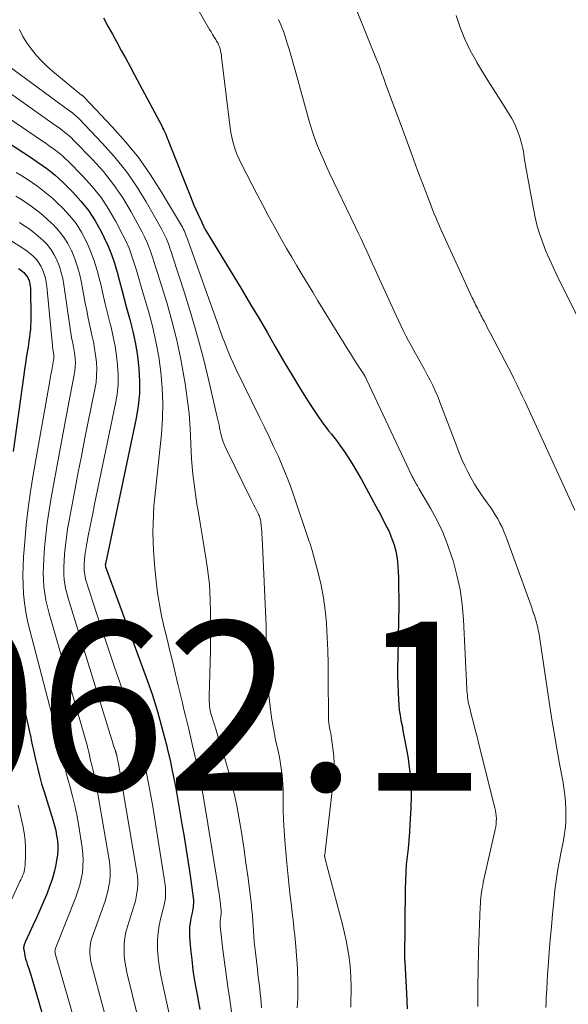
# Model space of a CAD drawing. Units: feet. Extents: x 1935000 to 1940022, y 545000 to 550000.
# Drawn here: x 1935906 to 1935971, y 546742 to 546859 of the extents above; entities that cross this region are included whole.
import ezdxf

# ---------------------------------------------------------------- set-up
doc = ezdxf.new("R2010")
doc.units = ezdxf.units.FT
doc.header["$LTSCALE"] = 100
doc.header["$MEASUREMENT"] = 0
for name, color, linetype, lineweight in [('CONTOUR INDEX', 32, 'Continuous', 25), ('CONTOUR INTERMEDIATE', 40, 'Continuous', 15), ('SPOT ELEVATION', 7, 'Continuous', 15)]:
    doc.layers.add(name, color=color, linetype=linetype, lineweight=lineweight)
doc.styles.add('slant', font='romans.shx', dxfattribs={"oblique": 14.999978})

msp = doc.modelspace()

# ---------------------------------------------------------------- linework, layer by layer
at = {"layer": 'CONTOUR INDEX', "flags": 128}
for points, elevation in [([(1935916.14, 546858.8), (1935916.66, 546857.84), (1935917.18, 546856.88), (1935917.71, 546855.92), (1935918.24, 546854.97), (1935918.77, 546854.01), (1935919.29, 546853.05), (1935919.8, 546852.08), (1935923.06, 546845.95), (1935923.17, 546845.73), (1935923.28, 546845.5), (1935923.39, 546845.27), (1935923.49, 546845.04), (1935923.58, 546844.8), (1935923.68, 546844.57), (1935923.77, 546844.33), (1935923.87, 546844.1), (1935926.41, 546837.65), (1935926.62, 546837.14), (1935926.83, 546836.63), (1935927.05, 546836.12), (1935927.28, 546835.62), (1935927.75, 546834.62), (1935927.77, 546834.58), (1935927.89, 546834.3), (1935927.95, 546834.17), (1935928.02, 546834.03), (1935928.09, 546833.9), (1935928.17, 546833.76), (1935932.52, 546826.55), (1935933.53, 546824.87), (1935934.53, 546823.2), (1935935.52, 546821.51), (1935936.5, 546819.82), (1935937.64, 546817.84), (1935938.36, 546816.63), (1935939.09, 546815.42), (1935939.83, 546814.22), (1935940.6, 546813.03), (1935941.6, 546811.48), (1935941.88, 546811.08), (1935942.16, 546810.68), (1935942.46, 546810.29), (1935942.77, 546809.91), (1935943.09, 546809.53), (1935943.39, 546809.14), (1935943.69, 546808.75), (1935943.97, 546808.35), (1935944.56, 546807.53), (1935945.11, 546806.7), (1935945.65, 546805.87), (1935946.16, 546805.01), (1935946.65, 546804.14), (1935948.62, 546800.49), (1935948.89, 546799.99), (1935949.16, 546799.49), (1935949.42, 546798.99), (1935949.67, 546798.48), (1935949.92, 546797.97), (1935950.14, 546797.45), (1935950.34, 546796.92), (1935950.52, 546796.39), (1935950.56, 546796.26), (1935950.72, 546795.65), (1935950.84, 546795.04), (1935950.92, 546794.42), (1935950.97, 546793.79), (1935951.02, 546792.58), (1935951.05, 546791.34), (1935951.07, 546790.1), (1935951.07, 546788.87), (1935951.05, 546787.63), (1935950.95, 546782.96), (1935950.93, 546781.94), (1935950.93, 546780.92), (1935950.96, 546779.89), (1935950.99, 546778.87), (1935951.03, 546778.05), (1935951.07, 546777.44), (1935951.13, 546776.83), (1935951.22, 546776.22), (1935951.33, 546775.61), (1935951.45, 546775.01), (1935951.56, 546774.4), (1935951.68, 546773.8), (1935951.79, 546773.19), (1935952.12, 546771.35), (1935952.34, 546769.82), (1935952.49, 546768.28), (1935952.53, 546766.74), (1935952.49, 546765.2), (1935952.39, 546763.32), (1935952.32, 546762.37), (1935952.25, 546761.41), (1935952.16, 546760.45), (1935952.06, 546759.5), (1935951.96, 546758.54), (1935951.89, 546757.59), (1935951.85, 546756.63), (1935951.82, 546755.67), (1935951.75, 546747.38), (1935951.75, 546747.33), (1935951.76, 546747.27), (1935951.76, 546747.22), (1935951.77, 546747.17), (1935951.79, 546747.06), (1935951.8, 546746.98), (1935951.98, 546743.3), (1935952.07, 546741.46)], 1000), ([(1935902.37, 546845.63), (1935907.37, 546842.38), (1935907.89, 546842.04), (1935908.41, 546841.69), (1935908.92, 546841.33), (1935909.42, 546840.97), (1935909.92, 546840.59), (1935910.4, 546840.2), (1935910.86, 546839.79), (1935911.31, 546839.36), (1935912.49, 546838.19), (1935913.46, 546837.12), (1935914.36, 546836), (1935915.14, 546834.79), (1935915.84, 546833.53), (1935916.21, 546832.78), (1935916.67, 546831.79), (1935917.08, 546830.78), (1935917.43, 546829.75), (1935917.74, 546828.71), (1935918.02, 546827.65), (1935918.3, 546826.6), (1935918.59, 546825.54), (1935918.87, 546824.49), (1935919.25, 546823.11), (1935919.6, 546821.67), (1935919.9, 546820.22), (1935920.14, 546818.76), (1935920.32, 546817.28), (1935920.4, 546815.81), (1935920.38, 546814.34), (1935920.23, 546812.87), (1935920, 546811.41), (1935916.36, 546794.14), (1935916.34, 546794.02), (1935916.35, 546793.87), (1935916.37, 546793.8), (1935921.19, 546780.71), (1935921.55, 546779.71), (1935921.89, 546778.71), (1935922.21, 546777.7), (1935922.52, 546776.68), (1935922.81, 546775.66), (1935923.09, 546774.63), (1935923.35, 546773.61), (1935923.61, 546772.57), (1935923.71, 546772.14), (1935924, 546770.89), (1935924.27, 546769.63), (1935924.52, 546768.37), (1935924.75, 546767.1), (1935925.41, 546763.34), (1935925.67, 546761.82), (1935925.92, 546760.29), (1935926.15, 546758.77), (1935926.38, 546757.24), (1935926.74, 546754.62), (1935926.77, 546754.4), (1935926.78, 546754.18), (1935926.77, 546753.95), (1935926.76, 546753.73), (1935926.73, 546753.5), (1935926.7, 546753.28), (1935926.66, 546753.05), (1935926.61, 546752.83), (1935926.47, 546752.19), (1935926.37, 546751.65), (1935926.31, 546751.11), (1935926.29, 546750.56), (1935926.32, 546750.01), (1935926.44, 546748.57), (1935926.57, 546747.31), (1935926.72, 546746.04), (1935926.91, 546744.78), (1935927.13, 546743.53), (1935927.54, 546741.37)], 1020), ([(1935906.09, 546829.12), (1935906.3, 546828.98), (1935906.5, 546828.82), (1935906.7, 546828.66), (1935906.88, 546828.48), (1935907.03, 546828.28), (1935907.16, 546828.07), (1935907.27, 546827.84), (1935907.28, 546827.82), (1935907.36, 546827.57), (1935907.42, 546827.32), (1935907.46, 546827.06), (1935907.48, 546826.8), (1935907.53, 546823.3), (1935907.53, 546822.84), (1935907.51, 546822.38), (1935907.48, 546821.92), (1935907.43, 546821.47), (1935907.37, 546821.01), (1935907.31, 546820.56), (1935907.24, 546820.1), (1935907.17, 546819.65), (1935907.1, 546819.22), (1935907, 546818.55), (1935906.9, 546817.88), (1935906.8, 546817.21), (1935906.7, 546816.54), (1935905.45, 546807.48)], 1040), ([(1935905.03, 546784.31), (1935907.21, 546774.96), (1935907.29, 546774.62), (1935907.37, 546774.28), (1935907.45, 546773.94), (1935907.52, 546773.6), (1935907.59, 546773.26), (1935907.67, 546772.92), (1935907.74, 546772.58), (1935907.82, 546772.24), (1935908.08, 546770.98), (1935908.31, 546770.02), (1935908.55, 546769.05), (1935908.81, 546768.1), (1935909.1, 546767.15), (1935910.17, 546763.72), (1935910.34, 546763.15), (1935910.48, 546762.57), (1935910.59, 546761.99), (1935910.68, 546761.4), (1935910.73, 546760.81), (1935910.73, 546760.23), (1935910.68, 546759.64), (1935910.59, 546759.06), (1935910.48, 546758.5), (1935910.28, 546757.64), (1935910.04, 546756.79), (1935909.76, 546755.96), (1935909.45, 546755.14), (1935909.37, 546754.95), (1935908.99, 546754.04), (1935908.6, 546753.13), (1935908.2, 546752.24), (1935907.79, 546751.34), (1935906.86, 546749.36), (1935906.81, 546749.25), (1935906.77, 546749.15), (1935906.74, 546749.04), (1935906.71, 546748.93), (1935906.69, 546748.81), (1935906.67, 546748.7), (1935906.68, 546748.59), (1935906.69, 546748.48), (1935906.77, 546748.03), (1935906.83, 546747.7), (1935906.91, 546747.37), (1935907.01, 546747.05), (1935907.11, 546746.73), (1935907.15, 546746.61), (1935907.28, 546746.23), (1935907.41, 546745.85), (1935907.53, 546745.47), (1935907.64, 546745.09), (1935913.91, 546723.55)], 1040)]:
    msp.add_lwpolyline(points, dxfattribs=dict(at, elevation=elevation))
at = {"layer": 'CONTOUR INTERMEDIATE', "flags": 128}
for points, elevation in [([(1935925.84, 546862.4), (1935928.68, 546857.45), (1935928.86, 546857.15), (1935929.04, 546856.84), (1935929.22, 546856.54), (1935929.41, 546856.24), (1935929.51, 546856.06), (1935929.64, 546855.85), (1935929.75, 546855.62), (1935929.84, 546855.39), (1935929.92, 546855.16), (1935929.98, 546854.92), (1935930.03, 546854.68), (1935930.08, 546854.43), (1935930.11, 546854.18), (1935931.12, 546845.8), (1935931.21, 546845.25), (1935931.31, 546844.7), (1935931.43, 546844.16), (1935931.58, 546843.63), (1935931.76, 546843.1), (1935931.95, 546842.58), (1935932.17, 546842.07), (1935932.42, 546841.57), (1935934.31, 546837.9), (1935934.97, 546836.65), (1935935.63, 546835.4), (1935936.31, 546834.16), (1935937, 546832.93), (1935937.2, 546832.57), (1935937.8, 546831.52), (1935938.41, 546830.48), (1935939.02, 546829.44), (1935939.63, 546828.4), (1935940.26, 546827.37), (1935940.88, 546826.34), (1935941.51, 546825.31), (1935942.14, 546824.28), (1935944.59, 546820.27), (1935944.96, 546819.67), (1935945.34, 546819.06), (1935945.72, 546818.46), (1935946.11, 546817.86), (1935946.73, 546816.91), (1935946.81, 546816.79), (1935946.89, 546816.67), (1935946.96, 546816.55), (1935947.04, 546816.42), (1935947.11, 546816.29), (1935947.18, 546816.17), (1935947.24, 546816.04), (1935947.3, 546815.91), (1935952.67, 546804.51), (1935952.76, 546804.32), (1935952.86, 546804.13), (1935952.96, 546803.95), (1935953.06, 546803.76), (1935953.09, 546803.71), (1935953.18, 546803.55), (1935953.27, 546803.39), (1935953.36, 546803.23), (1935953.45, 546803.08), (1935954.85, 546800.68), (1935955.6, 546799.3), (1935956.27, 546797.89), (1935956.85, 546796.44), (1935957.36, 546794.96), (1935957.49, 546794.55), (1935957.95, 546792.83), (1935958.32, 546791.1), (1935958.57, 546789.34), (1935958.72, 546787.57), (1935959.13, 546779.37), (1935959.14, 546779.12), (1935959.16, 546778.86), (1935959.18, 546778.61), (1935959.21, 546778.36), (1935959.24, 546778.11), (1935959.28, 546777.86), (1935959.33, 546777.61), (1935959.38, 546777.37), (1935959.69, 546776.18), (1935959.9, 546775.34), (1935960.12, 546774.5), (1935960.33, 546773.66), (1935960.54, 546772.82), (1935962.45, 546765.28), (1935962.51, 546764.96), (1935962.57, 546764.64), (1935962.6, 546764.32), (1935962.62, 546763.99), (1935962.61, 546763.66), (1935962.59, 546763.33), (1935962.54, 546763.01), (1935962.48, 546762.69), (1935961.07, 546756.4), (1935961, 546756.04), (1935960.93, 546755.69), (1935960.87, 546755.33), (1935960.82, 546754.97), (1935960.78, 546754.61), (1935960.75, 546754.25), (1935960.72, 546753.89), (1935960.7, 546753.53), (1935960.51, 546748.41), (1935960.45, 546746.18), (1935960.42, 546743.95), (1935960.44, 546741.72)], 996), ([(1935946.15, 546859.56), (1935948.45, 546853.88), (1935948.59, 546853.53), (1935948.73, 546853.17), (1935948.86, 546852.81), (1935948.99, 546852.45), (1935949.12, 546852.1), (1935949.25, 546851.74), (1935949.38, 546851.38), (1935949.51, 546851.02), (1935951.45, 546845.75), (1935952.05, 546844.12), (1935952.65, 546842.5), (1935953.26, 546840.87), (1935953.87, 546839.25), (1935954.78, 546836.86), (1935954.94, 546836.44), (1935955.11, 546836.02), (1935955.27, 546835.6), (1935955.44, 546835.18), (1935955.62, 546834.76), (1935955.79, 546834.35), (1935955.98, 546833.94), (1935956.16, 546833.53), (1935959.77, 546825.67), (1935959.87, 546825.46), (1935959.96, 546825.26), (1935960.06, 546825.05), (1935960.16, 546824.84), (1935960.27, 546824.63), (1935960.37, 546824.43), (1935960.47, 546824.22), (1935960.57, 546824.02), (1935960.68, 546823.81), (1935960.78, 546823.61), (1935960.89, 546823.41), (1935960.99, 546823.21), (1935961.16, 546822.89), (1935961.35, 546822.53), (1935961.54, 546822.16), (1935961.73, 546821.8), (1935961.92, 546821.44), (1935964.47, 546816.53), (1935964.68, 546816.12), (1935964.88, 546815.72), (1935965.08, 546815.31), (1935965.28, 546814.9), (1935965.48, 546814.49), (1935965.67, 546814.07), (1935965.87, 546813.66), (1935966.06, 546813.25), (1935971.91, 546800.52)], 988), ([(1935957.86, 546859.11), (1935958.33, 546857.69), (1935958.87, 546856.3), (1935959.52, 546854.96), (1935960.25, 546853.65), (1935960.32, 546853.52), (1935961.07, 546852.3), (1935961.82, 546851.08), (1935962.58, 546849.87), (1935963.35, 546848.67), (1935964.07, 546847.54), (1935964.45, 546846.89), (1935964.8, 546846.21), (1935965.09, 546845.51), (1935965.34, 546844.8), (1935965.58, 546843.98), (1935965.67, 546843.65), (1935965.75, 546843.33), (1935965.81, 546843), (1935965.87, 546842.66), (1935965.91, 546842.33), (1935965.96, 546842), (1935966.02, 546841.66), (1935966.08, 546841.33), (1935967, 546836.19), (1935967.21, 546835.17), (1935967.46, 546834.16), (1935967.76, 546833.16), (1935968.1, 546832.17), (1935968.48, 546831.2), (1935968.89, 546830.23), (1935969.32, 546829.28), (1935969.77, 546828.33), (1935972.07, 546823.74)], 984), ([(1935936.84, 546858.61), (1935936.99, 546858.27), (1935937.14, 546857.93), (1935937.29, 546857.58), (1935937.42, 546857.23), (1935937.54, 546856.87), (1935937.83, 546855.94), (1935938.09, 546855.12), (1935938.34, 546854.29), (1935938.58, 546853.46), (1935938.81, 546852.63), (1935940.34, 546847.03), (1935940.59, 546846.17), (1935940.86, 546845.33), (1935941.15, 546844.49), (1935941.47, 546843.67), (1935941.8, 546842.85), (1935942.15, 546842.03), (1935942.52, 546841.22), (1935942.89, 546840.42), (1935945.92, 546834.09), (1935946.26, 546833.37), (1935946.6, 546832.65), (1935946.94, 546831.93), (1935947.27, 546831.2), (1935947.6, 546830.48), (1935947.93, 546829.75), (1935948.26, 546829.03), (1935948.59, 546828.3), (1935950.54, 546824.08), (1935950.81, 546823.49), (1935951.08, 546822.9), (1935951.36, 546822.31), (1935951.64, 546821.73), (1935951.92, 546821.15), (1935952.22, 546820.57), (1935952.52, 546820), (1935952.84, 546819.43), (1935953.4, 546818.43), (1935953.75, 546817.81), (1935954.1, 546817.18), (1935954.43, 546816.55), (1935954.77, 546815.92), (1935955.08, 546815.28), (1935955.39, 546814.63), (1935955.67, 546813.98), (1935955.93, 546813.31), (1935957.92, 546808.05), (1935958.22, 546807.29), (1935958.54, 546806.53), (1935958.88, 546805.78), (1935959.24, 546805.04), (1935959.62, 546804.31), (1935960.03, 546803.6), (1935960.47, 546802.91), (1935960.93, 546802.23), (1935961.54, 546801.38), (1935961.87, 546800.91), (1935962.18, 546800.44), (1935962.48, 546799.97), (1935962.77, 546799.48), (1935963.04, 546798.99), (1935963.29, 546798.49), (1935963.51, 546797.97), (1935963.72, 546797.45), (1935966.72, 546789.18), (1935966.81, 546788.93), (1935966.9, 546788.69), (1935966.98, 546788.44), (1935967.06, 546788.2), (1935967.07, 546788.17), (1935967.15, 546787.94), (1935967.22, 546787.71), (1935967.29, 546787.47), (1935967.36, 546787.24), (1935967.42, 546787), (1935967.48, 546786.76), (1935967.53, 546786.53), (1935967.58, 546786.29), (1935967.62, 546786.03), (1935967.66, 546785.78), (1935967.7, 546785.54), (1935967.74, 546785.29), (1935968.86, 546777.8), (1935969.15, 546775.96), (1935969.44, 546774.13), (1935969.76, 546772.29), (1935970.09, 546770.47), (1935970.46, 546768.46), (1935970.59, 546767.63), (1935970.71, 546766.8), (1935970.78, 546765.97), (1935970.84, 546765.14), (1935970.84, 546764.99), (1935970.85, 546764.23), (1935970.82, 546763.47), (1935970.75, 546762.72), (1935970.64, 546761.96), (1935970.5, 546761.21), (1935970.36, 546760.46), (1935970.21, 546759.71), (1935970.07, 546758.96), (1935970.04, 546758.82), (1935969.89, 546758), (1935969.75, 546757.17), (1935969.64, 546756.34), (1935969.55, 546755.51), (1935969.41, 546754.18), (1935969.27, 546752.68), (1935969.13, 546751.18), (1935969, 546749.68), (1935968.88, 546748.18), (1935968.75, 546746.45), (1935968.68, 546745.54), (1935968.62, 546744.64), (1935968.57, 546743.73), (1935968.52, 546742.82), (1935968.49, 546742.22), (1935968.46, 546741.61)], 992), ([(1935906.18, 546857.42), (1935906.6, 546856.62), (1935907.07, 546855.84), (1935907.6, 546855.11), (1935908.17, 546854.41), (1935908.79, 546853.74), (1935909.44, 546853.1), (1935910.11, 546852.49), (1935910.8, 546851.9), (1935913.54, 546849.68), (1935913.59, 546849.65), (1935913.63, 546849.61), (1935913.67, 546849.58), (1935913.72, 546849.54), (1935913.76, 546849.5), (1935913.81, 546849.47), (1935913.85, 546849.43), (1935913.89, 546849.39), (1935917.17, 546845.93), (1935918.78, 546844.11), (1935920.3, 546842.22), (1935921.7, 546840.24), (1935923.01, 546838.18), (1935925.35, 546834.22), (1935925.46, 546834.03), (1935925.56, 546833.83), (1935925.66, 546833.63), (1935925.74, 546833.43), (1935925.83, 546833.22), (1935925.91, 546833.02), (1935925.99, 546832.81), (1935926.06, 546832.6), (1935929.73, 546822.34), (1935929.89, 546821.88), (1935930.06, 546821.43), (1935930.22, 546820.98), (1935930.4, 546820.52), (1935930.59, 546820.02), (1935930.87, 546819.32), (1935931.16, 546818.63), (1935931.46, 546817.95), (1935931.79, 546817.27), (1935934.63, 546811.45), (1935935.18, 546810.33), (1935935.72, 546809.2), (1935936.25, 546808.07), (1935936.78, 546806.94), (1935937.28, 546805.8), (1935937.76, 546804.65), (1935938.21, 546803.49), (1935938.62, 546802.31), (1935940.48, 546796.79), (1935940.53, 546796.65), (1935940.57, 546796.52), (1935940.61, 546796.39), (1935940.65, 546796.25), (1935940.7, 546796.12), (1935940.74, 546795.99), (1935940.77, 546795.85), (1935940.81, 546795.72), (1935941.53, 546793.08), (1935941.88, 546791.62), (1935942.17, 546790.15), (1935942.36, 546788.66), (1935942.5, 546787.17), (1935942.51, 546787.04), (1935942.59, 546785.48), (1935942.66, 546783.91), (1935942.7, 546782.34), (1935942.72, 546780.78), (1935942.75, 546775.95), (1935942.77, 546775.64), (1935942.79, 546775.33), (1935942.83, 546775.02), (1935942.89, 546774.71), (1935942.95, 546774.4), (1935943.01, 546774.09), (1935943.06, 546773.78), (1935943.11, 546773.47), (1935943.28, 546772.28), (1935943.38, 546771.37), (1935943.43, 546770.47), (1935943.41, 546769.56), (1935943.34, 546768.65), (1935942.3, 546759.7), (1935942.29, 546759.68), (1935942.29, 546759.66), (1935942.29, 546759.64), (1935942.29, 546759.62), (1935942.29, 546759.53), (1935942.29, 546759.51), (1935942.3, 546759.49), (1935942.3, 546759.47), (1935942.3, 546759.46), (1935942.31, 546759.39), (1935942.32, 546759.37), (1935942.32, 546759.35), (1935942.33, 546759.34), (1935942.33, 546759.32), (1935944.43, 546751.3), (1935944.64, 546750.42), (1935944.84, 546749.55), (1935945.01, 546748.67), (1935945.16, 546747.78), (1935945.27, 546746.89), (1935945.36, 546746), (1935945.4, 546745.1), (1935945.42, 546744.2), (1935945.41, 546741.67)], 1004), ([(1935901.78, 546855.37), (1935912.01, 546847.88), (1935912.17, 546847.76), (1935912.33, 546847.64), (1935912.49, 546847.52), (1935912.65, 546847.39), (1935912.8, 546847.27), (1935912.95, 546847.14), (1935913.1, 546847), (1935913.24, 546846.86), (1935915.99, 546843.98), (1935917.45, 546842.35), (1935918.81, 546840.66), (1935920.05, 546838.87), (1935921.19, 546837.01), (1935923, 546833.82), (1935923.21, 546833.44), (1935923.4, 546833.05), (1935923.58, 546832.66), (1935923.74, 546832.25), (1935923.89, 546831.85), (1935924.03, 546831.44), (1935924.17, 546831.03), (1935924.31, 546830.61), (1935925.71, 546826.26), (1935926.51, 546823.68), (1935927.26, 546821.08), (1935927.95, 546818.46), (1935928.59, 546815.84), (1935929.58, 546811.54), (1935929.69, 546811.05), (1935929.81, 546810.56), (1935929.91, 546810.07), (1935930.02, 546809.58), (1935930.15, 546809.09), (1935930.29, 546808.61), (1935930.48, 546808.15), (1935930.68, 546807.69), (1935933.59, 546801.74), (1935933.75, 546801.42), (1935933.9, 546801.11), (1935934.07, 546800.81), (1935934.23, 546800.5), (1935934.43, 546800.13), (1935934.49, 546800.01), (1935934.55, 546799.88), (1935934.6, 546799.75), (1935934.64, 546799.62), (1935934.68, 546799.49), (1935934.71, 546799.36), (1935934.73, 546799.22), (1935934.75, 546799.09), (1935934.79, 546798.67), (1935934.82, 546798.33), (1935934.85, 546797.98), (1935934.87, 546797.63), (1935934.89, 546797.29), (1935935.36, 546786.77), (1935935.37, 546786.51), (1935935.38, 546786.25), (1935935.39, 546785.99), (1935935.39, 546785.73), (1935935.39, 546785.48), (1935935.39, 546785.22), (1935935.39, 546784.96), (1935935.39, 546784.7), (1935935.39, 546783.89), (1935935.4, 546783.23), (1935935.41, 546782.57), (1935935.45, 546781.9), (1935935.49, 546781.24), (1935935.71, 546778.58), (1935935.84, 546777.26), (1935936.01, 546775.94), (1935936.23, 546774.64), (1935936.49, 546773.33), (1935936.83, 546771.8), (1935936.94, 546771.27), (1935937.04, 546770.74), (1935937.13, 546770.2), (1935937.21, 546769.67), (1935937.28, 546769.13), (1935937.33, 546768.6), (1935937.36, 546768.06), (1935937.37, 546767.52), (1935937.38, 546766.19), (1935937.4, 546764.99), (1935937.44, 546763.79), (1935937.5, 546762.59), (1935937.59, 546761.39), (1935937.82, 546758.72), (1935937.93, 546757.53), (1935938.05, 546756.34), (1935938.18, 546755.15), (1935938.33, 546753.96), (1935938.51, 546752.5), (1935938.57, 546752.04), (1935938.62, 546751.58), (1935938.67, 546751.12), (1935938.71, 546750.66), (1935938.75, 546750.2), (1935938.79, 546749.74), (1935938.83, 546749.28), (1935938.87, 546748.82), (1935939.07, 546746.2), (1935939.1, 546745.62), (1935939.13, 546745.04), (1935939.14, 546744.46), (1935939.14, 546743.88), (1935939.13, 546743.3), (1935939.11, 546742.72), (1935939.08, 546742.14), (1935939.05, 546741.56)], 1008), ([(1935901.97, 546852.06), (1935910.47, 546846.06), (1935910.75, 546845.86), (1935911.03, 546845.66), (1935911.3, 546845.46), (1935911.57, 546845.25), (1935911.84, 546845.04), (1935912.1, 546844.82), (1935912.35, 546844.59), (1935912.59, 546844.35), (1935914.82, 546842.05), (1935916.12, 546840.61), (1935917.32, 546839.1), (1935918.4, 546837.5), (1935919.4, 546835.84), (1935920.7, 546833.45), (1935920.99, 546832.87), (1935921.27, 546832.29), (1935921.51, 546831.69), (1935921.74, 546831.08), (1935921.94, 546830.46), (1935922.14, 546829.84), (1935922.34, 546829.23), (1935922.53, 546828.61), (1935923.61, 546825.11), (1935924.22, 546822.95), (1935924.78, 546820.79), (1935925.24, 546818.6), (1935925.64, 546816.4), (1935925.79, 546815.52), (1935926.04, 546813.74), (1935926.25, 546811.96), (1935926.38, 546810.17), (1935926.47, 546808.37), (1935926.56, 546806.58), (1935926.71, 546804.79), (1935926.93, 546803.01), (1935927.19, 546801.24), (1935927.33, 546800.43), (1935927.58, 546798.99), (1935927.82, 546797.54), (1935928.05, 546796.09), (1935928.27, 546794.64), (1935928.44, 546793.56), (1935928.56, 546792.65), (1935928.66, 546791.74), (1935928.72, 546790.82), (1935928.76, 546789.91), (1935928.77, 546789.48), (1935928.78, 546788.78), (1935928.8, 546788.07), (1935928.8, 546787.37), (1935928.81, 546786.66), (1935928.81, 546785.95), (1935928.8, 546785.25), (1935928.79, 546784.54), (1935928.78, 546783.84), (1935928.65, 546778.44), (1935928.64, 546778.15), (1935928.65, 546777.87), (1935928.66, 546777.59), (1935928.68, 546777.31), (1935928.72, 546777.03), (1935928.76, 546776.75), (1935928.83, 546776.47), (1935928.9, 546776.2), (1935929.45, 546774.45), (1935929.79, 546773.34), (1935930.14, 546772.23), (1935930.47, 546771.11), (1935930.81, 546770), (1935931.12, 546768.88), (1935931.41, 546767.76), (1935931.66, 546766.62), (1935931.89, 546765.48), (1935932.13, 546764.16), (1935932.44, 546762.36), (1935932.73, 546760.55), (1935932.99, 546758.74), (1935933.23, 546756.92), (1935933.63, 546753.72), (1935933.66, 546753.43), (1935933.69, 546753.14), (1935933.72, 546752.85), (1935933.75, 546752.56), (1935933.78, 546752.27), (1935933.8, 546751.98), (1935933.82, 546751.68), (1935933.84, 546751.39), (1935933.88, 546750.69), (1935933.92, 546750.04), (1935933.97, 546749.4), (1935934.03, 546748.75), (1935934.11, 546748.11), (1935934.34, 546746.15), (1935934.41, 546745.57), (1935934.48, 546745), (1935934.55, 546744.43), (1935934.61, 546743.85), (1935934.68, 546743.28), (1935934.73, 546742.71), (1935934.78, 546742.13), (1935934.81, 546741.56)], 1012), ([(1935902.17, 546848.81), (1935908.93, 546844.23), (1935909.32, 546843.96), (1935909.72, 546843.68), (1935910.11, 546843.4), (1935910.5, 546843.11), (1935910.88, 546842.81), (1935911.25, 546842.5), (1935911.6, 546842.18), (1935911.95, 546841.84), (1935913.66, 546840.11), (1935914.79, 546838.86), (1935915.84, 546837.55), (1935916.76, 546836.14), (1935917.61, 546834.68), (1935918.43, 546833.1), (1935918.81, 546832.32), (1935919.16, 546831.53), (1935919.46, 546830.72), (1935919.74, 546829.9), (1935919.99, 546829.06), (1935920.23, 546828.23), (1935920.48, 546827.4), (1935920.72, 546826.57), (1935921.44, 546824.09), (1935921.92, 546822.3), (1935922.33, 546820.5), (1935922.66, 546818.69), (1935922.93, 546816.86), (1935923.09, 546815.02), (1935923.17, 546813.19), (1935923.12, 546811.35), (1935922.99, 546809.51), (1935922.2, 546802.08), (1935922.1, 546801.03), (1935922.03, 546799.97), (1935921.99, 546798.91), (1935921.98, 546797.85), (1935921.99, 546796.8), (1935922.04, 546795.74), (1935922.11, 546794.68), (1935922.21, 546793.63), (1935922.37, 546792.12), (1935922.45, 546791.43), (1935922.54, 546790.74), (1935922.64, 546790.05), (1935922.75, 546789.36), (1935922.87, 546788.68), (1935923, 546787.99), (1935923.15, 546787.31), (1935923.31, 546786.63), (1935923.65, 546785.24), (1935923.98, 546783.86), (1935924.32, 546782.49), (1935924.65, 546781.11), (1935924.98, 546779.74), (1935925.46, 546777.7), (1935925.65, 546776.92), (1935925.84, 546776.14), (1935926.02, 546775.35), (1935926.21, 546774.57), (1935926.72, 546772.46), (1935927.14, 546770.61), (1935927.53, 546768.77), (1935927.88, 546766.91), (1935928.21, 546765.05), (1935929.58, 546756.56), (1935929.67, 546755.96), (1935929.76, 546755.35), (1935929.84, 546754.75), (1935929.92, 546754.15), (1935930.06, 546753.12), (1935930.06, 546753.03), (1935930.07, 546752.94), (1935930.07, 546752.85), (1935930.06, 546752.76), (1935930.05, 546752.66), (1935930.04, 546752.57), (1935930.02, 546752.48), (1935930.01, 546752.39), (1935929.96, 546752.14), (1935929.93, 546751.92), (1935929.92, 546751.71), (1935929.92, 546751.49), (1935929.94, 546751.27), (1935930.27, 546748.45), (1935930.46, 546746.98), (1935930.65, 546745.51), (1935930.86, 546744.05), (1935931.07, 546742.58), (1935931.28, 546741.12)], 1016), ([(1935905.81, 546840.52), (1935906.45, 546840.11), (1935907.09, 546839.7), (1935907.72, 546839.27), (1935908.35, 546838.84), (1935908.96, 546838.38), (1935909.56, 546837.91), (1935910.13, 546837.41), (1935910.69, 546836.89), (1935911.33, 546836.26), (1935912.14, 546835.38), (1935912.88, 546834.45), (1935913.52, 546833.44), (1935914.09, 546832.38), (1935914.11, 546832.33), (1935914.6, 546831.2), (1935915.04, 546830.05), (1935915.4, 546828.88), (1935915.71, 546827.68), (1935915.76, 546827.44), (1935916.05, 546826.19), (1935916.34, 546824.94), (1935916.64, 546823.69), (1935916.95, 546822.44), (1935917.02, 546822.18), (1935917.27, 546821.06), (1935917.5, 546819.94), (1935917.67, 546818.81), (1935917.8, 546817.67), (1935917.86, 546816.53), (1935917.85, 546815.39), (1935917.74, 546814.26), (1935917.56, 546813.13), (1935915.08, 546801.23), (1935914.89, 546800.3), (1935914.7, 546799.36), (1935914.52, 546798.43), (1935914.33, 546797.49), (1935914.16, 546796.58), (1935914.07, 546796.1), (1935914, 546795.61), (1935913.94, 546795.13), (1935913.9, 546794.64), (1935913.86, 546794.19), (1935913.85, 546793.93), (1935913.84, 546793.67), (1935913.86, 546793.4), (1935913.88, 546793.14), (1935913.91, 546792.88), (1935913.96, 546792.62), (1935914.02, 546792.36), (1935914.09, 546792.11), (1935915.31, 546788.32), (1935916.01, 546786.18), (1935916.72, 546784.04), (1935917.44, 546781.91), (1935918.18, 546779.78), (1935919.38, 546776.36), (1935919.56, 546775.83), (1935919.74, 546775.3), (1935919.9, 546774.76), (1935920.07, 546774.22), (1935920.22, 546773.68), (1935920.37, 546773.14), (1935920.51, 546772.6), (1935920.64, 546772.05), (1935920.7, 546771.82), (1935920.85, 546771.16), (1935921, 546770.49), (1935921.14, 546769.83), (1935921.27, 546769.16), (1935921.5, 546767.96), (1935921.73, 546766.69), (1935921.96, 546765.42), (1935922.17, 546764.15), (1935922.37, 546762.88), (1935923.42, 546756.13), (1935923.46, 546755.77), (1935923.48, 546755.41), (1935923.48, 546755.06), (1935923.46, 546754.7), (1935923.41, 546754.34), (1935923.36, 546753.98), (1935923.28, 546753.63), (1935923.2, 546753.28), (1935922.91, 546752.24), (1935922.72, 546751.36), (1935922.58, 546750.48), (1935922.53, 546749.6), (1935922.53, 546748.7), (1935922.54, 546748.53), (1935922.61, 546747.55), (1935922.71, 546746.57), (1935922.87, 546745.6), (1935923.06, 546744.64), (1935924.44, 546738.34)], 1024), ([(1935905.77, 546837.69), (1935906.53, 546837.21), (1935907.28, 546836.71), (1935908.01, 546836.18), (1935908.72, 546835.63), (1935909.4, 546835.05), (1935910.07, 546834.44), (1935910.16, 546834.35), (1935910.82, 546833.65), (1935911.41, 546832.9), (1935911.91, 546832.09), (1935912.36, 546831.24), (1935912.37, 546831.2), (1935912.75, 546830.28), (1935913.07, 546829.35), (1935913.33, 546828.4), (1935913.54, 546827.43), (1935913.98, 546825.04), (1935914.15, 546824.14), (1935914.33, 546823.24), (1935914.52, 546822.34), (1935914.72, 546821.45), (1935914.77, 546821.24), (1935914.93, 546820.45), (1935915.08, 546819.66), (1935915.19, 546818.85), (1935915.29, 546818.05), (1935915.33, 546817.25), (1935915.32, 546816.44), (1935915.25, 546815.64), (1935915.12, 546814.85), (1935913.9, 546808.83), (1935913.52, 546806.92), (1935913.14, 546805), (1935912.77, 546803.08), (1935912.41, 546801.17), (1935912.05, 546799.28), (1935911.89, 546798.3), (1935911.74, 546797.32), (1935911.63, 546796.34), (1935911.53, 546795.35), (1935911.46, 546794.44), (1935911.44, 546793.91), (1935911.43, 546793.38), (1935911.45, 546792.84), (1935911.49, 546792.31), (1935911.56, 546791.78), (1935911.65, 546791.25), (1935911.78, 546790.73), (1935911.92, 546790.22), (1935917.08, 546773.44), (1935917.16, 546773.18), (1935917.24, 546772.92), (1935917.32, 546772.66), (1935917.41, 546772.41), (1935917.54, 546772.01), (1935917.56, 546771.95), (1935917.58, 546771.89), (1935917.6, 546771.83), (1935917.62, 546771.77), (1935917.63, 546771.71), (1935917.65, 546771.65), (1935917.67, 546771.59), (1935917.68, 546771.53), (1935917.69, 546771.5), (1935917.7, 546771.43), (1935917.72, 546771.35), (1935917.74, 546771.28), (1935917.75, 546771.2), (1935917.78, 546771.06), (1935917.81, 546770.92), (1935917.84, 546770.77), (1935917.87, 546770.63), (1935917.89, 546770.48), (1935920.08, 546757.64), (1935920.15, 546757.15), (1935920.19, 546756.65), (1935920.18, 546756.16), (1935920.16, 546755.67), (1935920.09, 546755.17), (1935920.01, 546754.69), (1935919.9, 546754.21), (1935919.76, 546753.73), (1935918.96, 546751.19), (1935918.78, 546750.52), (1935918.65, 546749.85), (1935918.58, 546749.17), (1935918.56, 546748.48), (1935918.59, 546747.79), (1935918.65, 546747.11), (1935918.76, 546746.43), (1935918.9, 546745.75), (1935921.69, 546734.38)], 1028), ([(1935906.21, 546834.58), (1935906.72, 546834.24), (1935907.32, 546833.82), (1935907.9, 546833.39), (1935908.46, 546832.93), (1935909.01, 546832.44), (1935909.5, 546831.92), (1935909.94, 546831.36), (1935910.31, 546830.75), (1935910.64, 546830.1), (1935910.65, 546830.06), (1935910.92, 546829.37), (1935911.14, 546828.66), (1935911.31, 546827.93), (1935911.45, 546827.2), (1935912.1, 546822.57), (1935912.18, 546822.03), (1935912.26, 546821.5), (1935912.36, 546820.97), (1935912.46, 546820.44), (1935912.49, 546820.3), (1935912.58, 546819.84), (1935912.66, 546819.37), (1935912.72, 546818.9), (1935912.77, 546818.43), (1935912.8, 546817.96), (1935912.79, 546817.5), (1935912.75, 546817.03), (1935912.68, 546816.56), (1935912.2, 546814.11), (1935911.87, 546812.43), (1935911.55, 546810.74), (1935911.23, 546809.04), (1935910.92, 546807.35), (1935909.94, 546801.98), (1935909.69, 546800.5), (1935909.48, 546799.03), (1935909.31, 546797.55), (1935909.17, 546796.06), (1935909.07, 546794.7), (1935909.02, 546793.89), (1935909.01, 546793.08), (1935909.04, 546792.28), (1935909.09, 546791.47), (1935909.19, 546790.66), (1935909.32, 546789.87), (1935909.49, 546789.08), (1935909.69, 546788.29), (1935914.22, 546772.53), (1935914.25, 546772.42), (1935914.28, 546772.32), (1935914.3, 546772.22), (1935914.33, 546772.11), (1935914.35, 546772.01), (1935914.38, 546771.9), (1935914.4, 546771.8), (1935914.42, 546771.69), (1935914.5, 546771.31), (1935914.57, 546771.02), (1935914.63, 546770.73), (1935914.71, 546770.43), (1935914.78, 546770.14), (1935914.9, 546769.69), (1935915.03, 546769.17), (1935915.15, 546768.65), (1935915.25, 546768.13), (1935915.35, 546767.6), (1935916.81, 546759.12), (1935916.88, 546758.5), (1935916.93, 546757.88), (1935916.92, 546757.25), (1935916.87, 546756.63), (1935916.78, 546756.01), (1935916.66, 546755.4), (1935916.5, 546754.79), (1935916.31, 546754.19), (1935914.8, 546749.96), (1935914.68, 546749.58), (1935914.59, 546749.2), (1935914.54, 546748.82), (1935914.51, 546748.43), (1935914.51, 546748.03), (1935914.54, 546747.64), (1935914.6, 546747.26), (1935914.69, 546746.87), (1935919.06, 546730.52)], 1032), ([(1935904.78, 546832.67), (1935906.29, 546831.73), (1935906.7, 546831.46), (1935907.1, 546831.17), (1935907.48, 546830.87), (1935907.85, 546830.54), (1935908.19, 546830.19), (1935908.48, 546829.82), (1935908.73, 546829.41), (1935908.94, 546828.97), (1935908.95, 546828.94), (1935909.12, 546828.46), (1935909.26, 546827.98), (1935909.35, 546827.49), (1935909.42, 546826.99), (1935910.09, 546820.02), (1935910.11, 546819.86), (1935910.13, 546819.71), (1935910.15, 546819.55), (1935910.18, 546819.4), (1935910.18, 546819.35), (1935910.21, 546819.22), (1935910.22, 546819.09), (1935910.24, 546818.95), (1935910.26, 546818.82), (1935910.26, 546818.68), (1935910.26, 546818.55), (1935910.25, 546818.42), (1935910.23, 546818.28), (1935910.1, 546817.57), (1935910, 546817.08), (1935909.91, 546816.59), (1935909.83, 546816.1), (1935909.74, 546815.61), (1935907.81, 546804.68), (1935907.49, 546802.71), (1935907.21, 546800.74), (1935906.99, 546798.76), (1935906.81, 546796.77), (1935906.67, 546794.97), (1935906.61, 546793.88), (1935906.59, 546792.79), (1935906.61, 546791.7), (1935906.67, 546790.61), (1935906.79, 546789.53), (1935906.94, 546788.45), (1935907.15, 546787.38), (1935907.4, 546786.32), (1935910.7, 546773.75), (1935910.76, 546773.53), (1935910.82, 546773.3), (1935910.87, 546773.08), (1935910.92, 546772.86), (1935910.97, 546772.64), (1935911.02, 546772.41), (1935911.07, 546772.19), (1935911.12, 546771.97), (1935911.29, 546771.15), (1935911.43, 546770.52), (1935911.59, 546769.89), (1935911.75, 546769.26), (1935911.92, 546768.64), (1935912.18, 546767.72), (1935912.47, 546766.63), (1935912.73, 546765.53), (1935912.96, 546764.43), (1935913.16, 546763.32), (1935913.6, 546760.58), (1935913.69, 546759.83), (1935913.73, 546759.08), (1935913.7, 546758.33), (1935913.63, 546757.58), (1935913.49, 546756.84), (1935913.32, 546756.1), (1935913.1, 546755.38), (1935912.84, 546754.67), (1935910.48, 546748.72), (1935910.45, 546748.63), (1935910.42, 546748.54), (1935910.41, 546748.45), (1935910.4, 546748.36), (1935910.39, 546748.27), (1935910.4, 546748.18), (1935910.41, 546748.09), (1935910.43, 546748), (1935916.53, 546726.74)], 1036), ([(1935906.02, 546765.59), (1935906.58, 546763.18), (1935906.74, 546762.31), (1935906.86, 546761.45), (1935906.9, 546760.57), (1935906.9, 546759.69), (1935906.85, 546758.44), (1935906.83, 546758.19), (1935906.79, 546757.94), (1935906.73, 546757.7), (1935906.65, 546757.46), (1935906.55, 546757.22), (1935906.46, 546756.99), (1935906.36, 546756.75), (1935906.25, 546756.52), (1935903.58, 546750.82)], 1044)]:
    msp.add_lwpolyline(points, dxfattribs=dict(at, elevation=elevation))

# ---------------------------------------------------------------- texts
at = {"layer": 'SPOT ELEVATION', "style": 'slant', "oblique": 15}
msp.add_text('1062.1', height=20, dxfattribs=at).set_placement((1935878.08, 546767.31, 1062.12))

doc.saveas('drawing.dxf')
